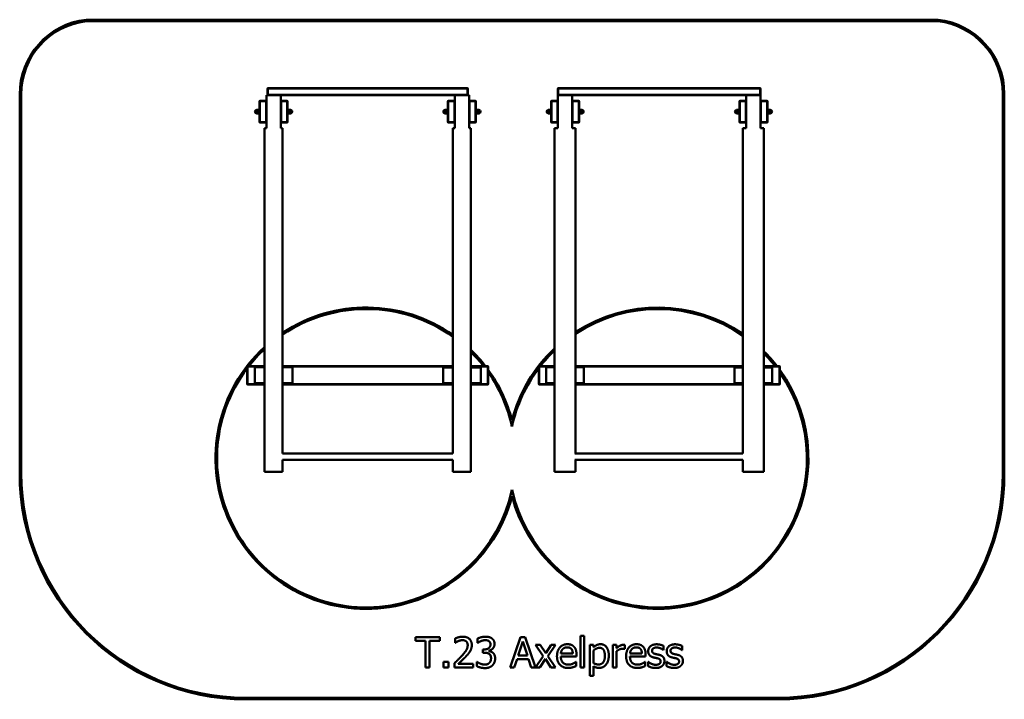
# Model space of a CAD drawing. Units: millimetres. Extents: x 1982 to 8518, y 1457 to 5968.
import ezdxf

# ---------------------------------------------------------------- set-up
doc = ezdxf.new("R2010")
doc.units = ezdxf.units.MM
doc.header["$LTSCALE"] = 25
doc.layers.add('Visible (ISO)', color=7, linetype='Continuous', lineweight=50)

msp = doc.modelspace()

# ---------------------------------------------------------------- linework, layer by layer
at = {"layer": 'Visible (ISO)'}
for p, q in [((8077.4, 5967.6), (2422.8, 5967.6)), ((2423.3, 5957.6), (8076.9, 5957.6)), ((3627.5, 5510.4), (3629.5, 5512.4)), ((3629.5, 5512.4), (3627.5, 5510.4)), ((3629.5, 5510.4), (3627.5, 5510.4)), ((3627.5, 5469.4), (3627.5, 5510.4)), ((3627.5, 5510.4), (3627.5, 5469.4)), ((3627.5, 5510.4), (3627.5, 5510.4)), ((3629.5, 5512.4), (3629.5, 5510.4)), ((4955.5, 5512.4), (3629.5, 5512.4)), ((3629.5, 5512.4), (3629.5, 5512.4)), ((3629.5, 5510.4), (4955.5, 5510.4)), ((3629.5, 5469.4), (3629.5, 5510.4)), ((4955.5, 5512.4), (4957.5, 5510.4)), ((4955.5, 5510.4), (4955.5, 5512.4)), ((4957.5, 5510.4), (4955.5, 5510.4)), ((4955.5, 5510.4), (4955.5, 5469.4)), ((4957.5, 5469.4), (4957.5, 5510.4)), ((5555, 5510.4), (5557, 5512.4)), ((5557, 5510.4), (5555, 5510.4)), ((5555, 5510.4), (5555, 5469.4)), ((5557, 5512.4), (5557, 5510.4)), ((6898, 5512.4), (5557, 5512.4)), ((5557, 5510.4), (6898, 5510.4)), ((5557, 5469.4), (5557, 5510.4)), ((6898, 5510.4), (6898, 5512.4)), ((6898, 5512.4), (6900, 5510.4)), ((6900, 5510.4), (6898, 5510.4)), ((6898, 5510.4), (6898, 5469.4)), ((6900, 5469.4), (6900, 5510.4)), ((1982.5, 5472.2), (1982.5, 2957.4)), ((1992.5, 2957.4), (1992.5, 5472.2)), ((3575, 5427.9), (3577, 5429.9)), ((3577, 5427.9), (3575, 5427.9)), ((3575, 5427.9), (3575, 5286.9)), ((3577, 5429.9), (3577, 5427.9)), ((3618, 5429.9), (3577, 5429.9)), ((3577, 5286.9), (3577, 5427.9)), ((3577, 5427.9), (3618, 5427.9)), ((3618, 5427.9), (3618, 5429.9)), ((3618, 5429.9), (3620, 5427.9)), ((3620, 5427.9), (3618, 5427.9)), ((3618, 5427.9), (3618, 5286.9)), ((3620, 5467.4), (3620, 5427.9)), ((3706.6, 5467.4), (3620, 5467.4)), ((3620, 5286.9), (3620, 5427.9)), ((3627.5, 5469.4), (3629.5, 5469.4)), ((3629.5, 5467.4), (3627.5, 5469.4)), ((3627.5, 5469.4), (3629.5, 5467.4)), ((3627.5, 5469.4), (3627.5, 5469.4)), ((3629.5, 5469.4), (3629.5, 5467.4)), ((4955.5, 5469.4), (3629.5, 5469.4)), ((3706.6, 5467.4), (4878.4, 5467.4)), ((3715, 5427.9), (3715, 5467.4)), ((3715, 5427.9), (3717, 5429.9)), ((3717, 5427.9), (3715, 5427.9)), ((3715, 5427.9), (3715, 5286.9)), ((3717, 5429.9), (3717, 5427.9)), ((3758, 5429.9), (3717, 5429.9)), ((3717, 5286.9), (3717, 5427.9)), ((3717, 5427.9), (3758, 5427.9)), ((3758, 5427.9), (3758, 5429.9)), ((3758, 5429.9), (3760, 5427.9)), ((3760, 5427.9), (3758, 5427.9)), ((3758, 5427.9), (3758, 5286.9)), ((3760, 5286.9), (3760, 5427.9)), ((4825, 5427.9), (4827, 5429.9)), ((4827, 5427.9), (4825, 5427.9)), ((4825, 5427.9), (4825, 5286.9)), ((4827, 5429.9), (4827, 5427.9)), ((4868, 5429.9), (4827, 5429.9)), ((4827, 5286.9), (4827, 5427.9)), ((4827, 5427.9), (4868, 5427.9)), ((4868, 5427.9), (4868, 5429.9)), ((4868, 5429.9), (4870, 5427.9)), ((4870, 5427.9), (4868, 5427.9)), ((4868, 5427.9), (4868, 5286.9)), ((4870, 5467.4), (4870, 5427.9)), ((4870, 5286.9), (4870, 5427.9)), ((4965, 5467.4), (4878.4, 5467.4)), ((4955.5, 5467.4), (4955.5, 5469.4)), ((4957.5, 5469.4), (4955.5, 5467.4)), ((4955.5, 5469.4), (4957.5, 5469.4)), ((4965, 5427.9), (4965, 5467.4)), ((4965, 5427.9), (4967, 5429.9)), ((4967, 5427.9), (4965, 5427.9)), ((4965, 5427.9), (4965, 5286.9)), ((4967, 5429.9), (4967, 5427.9)), ((5008, 5429.9), (4967, 5429.9)), ((4967, 5286.9), (4967, 5427.9)), ((4967, 5427.9), (5008, 5427.9)), ((5008, 5427.9), (5008, 5429.9)), ((5008, 5429.9), (5010, 5427.9)), ((5010, 5427.9), (5008, 5427.9)), ((5008, 5427.9), (5008, 5286.9)), ((5010, 5286.9), (5010, 5427.9)), ((5510, 5427.9), (5512, 5429.9)), ((5512, 5427.9), (5510, 5427.9)), ((5510, 5427.9), (5510, 5286.9)), ((5512, 5429.9), (5512, 5427.9)), ((5553, 5429.9), (5512, 5429.9)), ((5512, 5286.9), (5512, 5427.9)), ((5512, 5427.9), (5553, 5427.9)), ((5553, 5427.9), (5553, 5429.9)), ((5553, 5429.9), (5555, 5427.9)), ((5555, 5427.9), (5553, 5427.9)), ((5553, 5427.9), (5553, 5286.9)), ((5557, 5467.4), (5555, 5469.4)), ((5555, 5469.4), (5557, 5469.4)), ((5555, 5467.4), (5555, 5427.9)), ((5555, 5467.4), (5557, 5467.4)), ((5555, 5286.9), (5555, 5427.9)), ((5557, 5469.4), (5557, 5467.4)), ((6898, 5469.4), (5557, 5469.4)), ((5557, 5467.4), (6805, 5467.4)), ((5650, 5427.9), (5650, 5467.4)), ((5650, 5427.9), (5652, 5429.9)), ((5652, 5427.9), (5650, 5427.9)), ((5650, 5427.9), (5650, 5286.9)), ((5652, 5429.9), (5652, 5427.9)), ((5693, 5429.9), (5652, 5429.9)), ((5652, 5286.9), (5652, 5427.9)), ((5652, 5427.9), (5693, 5427.9)), ((5693, 5427.9), (5693, 5429.9)), ((5693, 5429.9), (5695, 5427.9)), ((5695, 5427.9), (5693, 5427.9)), ((5693, 5427.9), (5693, 5286.9)), ((5695, 5286.9), (5695, 5427.9)), ((6760, 5427.9), (6762, 5429.9)), ((6762, 5427.9), (6760, 5427.9)), ((6760, 5427.9), (6760, 5286.9)), ((6762, 5429.9), (6762, 5427.9)), ((6803, 5429.9), (6762, 5429.9)), ((6762, 5286.9), (6762, 5427.9)), ((6762, 5427.9), (6803, 5427.9)), ((6803, 5427.9), (6803, 5429.9)), ((6803, 5429.9), (6805, 5427.9)), ((6805, 5427.9), (6803, 5427.9)), ((6803, 5427.9), (6803, 5286.9)), ((6805, 5467.4), (6805, 5427.9)), ((6805, 5467.4), (6900, 5467.4)), ((6805, 5286.9), (6805, 5427.9)), ((6898, 5469.4), (6900, 5469.4)), ((6898, 5467.4), (6898, 5469.4)), ((6900, 5469.4), (6898, 5467.4)), ((6900, 5427.9), (6900, 5467.4)), ((6900, 5427.9), (6902, 5429.9)), ((6902, 5427.9), (6900, 5427.9)), ((6900, 5427.9), (6900, 5286.9)), ((6902, 5429.9), (6902, 5427.9)), ((6943, 5429.9), (6902, 5429.9)), ((6902, 5286.9), (6902, 5427.9)), ((6902, 5427.9), (6943, 5427.9)), ((6943, 5427.9), (6943, 5429.9)), ((6943, 5429.9), (6945, 5427.9)), ((6945, 5427.9), (6943, 5427.9)), ((6943, 5427.9), (6943, 5286.9)), ((6945, 5286.9), (6945, 5427.9)), ((8507.5, 5475.8), (8507.5, 2957.4)), ((8517.5, 2957.4), (8517.5, 5475.8)), ((3559, 5368.9), (3555.5, 5368.9)), ((3559, 5369.4), (3559, 5363.4)), ((3559, 5363.4), (3559, 5351.4)), ((3570.9, 5369.4), (3560.1, 5369.4)), ((3572, 5370.9), (3573.5, 5372.4)), ((3572, 5343.9), (3572, 5370.9)), ((3573.5, 5372.4), (3573.5, 5342.4)), ((3573.5, 5372.4), (3575, 5372.4)), ((3760, 5388.5), (3760.5, 5388.8)), ((3760, 5381.1), (3760.5, 5380.8)), ((3760, 5370.9), (3761.5, 5372.4)), ((3760.5, 5388.8), (3760.5, 5380.8)), ((3761.5, 5372.4), (3761.5, 5342.4)), ((3761.5, 5372.4), (3763, 5372.4)), ((3763, 5372.4), (3763, 5342.4)), ((3764.1, 5369.4), (3774.9, 5369.4)), ((3776, 5363.4), (3776, 5369.4)), ((3776, 5368.9), (3779.5, 5368.9)), ((3776, 5351.4), (3776, 5363.4)), ((4809, 5368.9), (4805.5, 5368.9)), ((4809, 5369.4), (4809, 5363.4)), ((4809, 5363.4), (4809, 5351.4)), ((4820.9, 5369.4), (4810.1, 5369.4)), ((4822, 5370.9), (4823.5, 5372.4)), ((4822, 5343.9), (4822, 5370.9)), ((4823.5, 5372.4), (4823.5, 5342.4)), ((4823.5, 5372.4), (4825, 5372.4)), ((5010, 5388.5), (5010.5, 5388.8)), ((5010, 5381.1), (5010.5, 5380.8)), ((5010, 5370.9), (5011.5, 5372.4)), ((5010.5, 5388.8), (5010.5, 5380.8)), ((5011.5, 5372.4), (5011.5, 5342.4)), ((5011.5, 5372.4), (5013, 5372.4)), ((5013, 5372.4), (5013, 5342.4)), ((5014.1, 5369.4), (5024.9, 5369.4)), ((5026, 5363.4), (5026, 5369.4)), ((5026, 5368.9), (5029.5, 5368.9)), ((5026, 5351.4), (5026, 5363.4)), ((5494, 5368.9), (5490.5, 5368.9)), ((5494, 5369.4), (5494, 5363.4)), ((5494, 5363.4), (5494, 5351.4)), ((5505.9, 5369.4), (5495.1, 5369.4)), ((5507, 5370.9), (5508.5, 5372.4)), ((5507, 5343.9), (5507, 5370.9)), ((5508.5, 5372.4), (5508.5, 5342.4)), ((5508.5, 5372.4), (5510, 5372.4)), ((5695, 5388.5), (5695.5, 5388.8)), ((5695, 5381.1), (5695.5, 5380.8)), ((5695, 5370.9), (5696.5, 5372.4)), ((5695.5, 5388.8), (5695.5, 5380.8)), ((5696.5, 5372.4), (5696.5, 5342.4)), ((5696.5, 5372.4), (5698, 5372.4)), ((5698, 5372.4), (5698, 5342.4)), ((5699.1, 5369.4), (5709.9, 5369.4)), ((5711, 5363.4), (5711, 5369.4)), ((5711, 5368.9), (5714.5, 5368.9)), ((5711, 5351.4), (5711, 5363.4)), ((6744, 5368.9), (6740.5, 5368.9)), ((6744, 5369.4), (6744, 5363.4)), ((6744, 5363.4), (6744, 5351.4)), ((6755.9, 5369.4), (6745.1, 5369.4)), ((6757, 5370.9), (6758.5, 5372.4)), ((6757, 5343.9), (6757, 5370.9)), ((6758.5, 5372.4), (6758.5, 5342.4)), ((6758.5, 5372.4), (6760, 5372.4)), ((6945, 5388.5), (6945.5, 5388.8)), ((6945, 5381.1), (6945.5, 5380.8)), ((6945, 5370.9), (6946.5, 5372.4)), ((6945.5, 5388.8), (6945.5, 5380.8)), ((6946.5, 5372.4), (6946.5, 5342.4)), ((6946.5, 5372.4), (6948, 5372.4)), ((6948, 5372.4), (6948, 5342.4)), ((6949.1, 5369.4), (6959.9, 5369.4)), ((6961, 5363.4), (6961, 5369.4)), ((6961, 5368.9), (6964.5, 5368.9)), ((6961, 5351.4), (6961, 5363.4)), ((3559, 5345.9), (3555.5, 5345.9)), ((3559, 5351.4), (3559, 5345.4)), ((3570.9, 5357.4), (3560.1, 5357.4)), ((3570.9, 5345.4), (3560.1, 5345.4)), ((3572, 5343.9), (3573.5, 5342.4)), ((3573.5, 5342.4), (3575, 5342.4)), ((3760, 5343.9), (3761.5, 5342.4)), ((3760, 5333.5), (3760.5, 5333.8)), ((3760, 5326.1), (3760.5, 5325.8)), ((3760.5, 5333.8), (3760.5, 5325.8)), ((3761.5, 5342.4), (3763, 5342.4)), ((3764.1, 5357.4), (3774.9, 5357.4)), ((3764.1, 5345.4), (3774.9, 5345.4)), ((3776, 5345.4), (3776, 5351.4)), ((3776, 5345.9), (3779.5, 5345.9)), ((4809, 5345.9), (4805.5, 5345.9)), ((4809, 5351.4), (4809, 5345.4)), ((4820.9, 5357.4), (4810.1, 5357.4)), ((4820.9, 5345.4), (4810.1, 5345.4)), ((4822, 5343.9), (4823.5, 5342.4)), ((4823.5, 5342.4), (4825, 5342.4)), ((5010, 5343.9), (5011.5, 5342.4)), ((5010, 5333.5), (5010.5, 5333.8)), ((5010, 5326.1), (5010.5, 5325.8)), ((5010.5, 5333.8), (5010.5, 5325.8)), ((5011.5, 5342.4), (5013, 5342.4)), ((5014.1, 5357.4), (5024.9, 5357.4)), ((5014.1, 5345.4), (5024.9, 5345.4)), ((5026, 5345.4), (5026, 5351.4)), ((5026, 5345.9), (5029.5, 5345.9)), ((5494, 5345.9), (5490.5, 5345.9)), ((5494, 5351.4), (5494, 5345.4)), ((5505.9, 5357.4), (5495.1, 5357.4)), ((5505.9, 5345.4), (5495.1, 5345.4)), ((5507, 5343.9), (5508.5, 5342.4)), ((5508.5, 5342.4), (5510, 5342.4)), ((5695, 5343.9), (5696.5, 5342.4)), ((5695, 5333.5), (5695.5, 5333.8)), ((5695, 5326.1), (5695.5, 5325.8)), ((5695.5, 5333.8), (5695.5, 5325.8)), ((5696.5, 5342.4), (5698, 5342.4)), ((5699.1, 5357.4), (5709.9, 5357.4)), ((5699.1, 5345.4), (5709.9, 5345.4)), ((5711, 5345.4), (5711, 5351.4)), ((5711, 5345.9), (5714.5, 5345.9)), ((6744, 5345.9), (6740.5, 5345.9)), ((6744, 5351.4), (6744, 5345.4)), ((6755.9, 5357.4), (6745.1, 5357.4)), ((6755.9, 5345.4), (6745.1, 5345.4)), ((6757, 5343.9), (6758.5, 5342.4)), ((6758.5, 5342.4), (6760, 5342.4)), ((6945, 5343.9), (6946.5, 5342.4)), ((6945, 5333.5), (6945.5, 5333.8)), ((6945, 5326.1), (6945.5, 5325.8)), ((6945.5, 5333.8), (6945.5, 5325.8)), ((6946.5, 5342.4), (6948, 5342.4)), ((6949.1, 5357.4), (6959.9, 5357.4)), ((6949.1, 5345.4), (6959.9, 5345.4)), ((6961, 5345.4), (6961, 5351.4)), ((6961, 5345.9), (6964.5, 5345.9)), ((3577, 5284.9), (3575, 5286.9)), ((3575, 5286.9), (3577, 5286.9)), ((3577, 5286.9), (3577, 5284.9)), ((3618, 5286.9), (3577, 5286.9)), ((3577, 5284.9), (3618, 5284.9)), ((3607.5, 5247.4), (3620, 5247.4)), ((3607.5, 5247.4), (3607.5, 2967.4)), ((3620, 5286.9), (3618, 5284.9)), ((3618, 5284.9), (3618, 5286.9)), ((3618, 5286.9), (3620, 5286.9)), ((3620, 5286.9), (3620, 5247.4)), ((3717, 5284.9), (3715, 5286.9)), ((3715, 5286.9), (3717, 5286.9)), ((3715, 5247.4), (3715, 5286.9)), ((3715, 5247.4), (3727.5, 5247.4)), ((3717, 5286.9), (3717, 5284.9)), ((3758, 5286.9), (3717, 5286.9)), ((3717, 5284.9), (3758, 5284.9)), ((3727.5, 5247.4), (3727.5, 3088.9)), ((3760, 5286.9), (3758, 5284.9)), ((3758, 5284.9), (3758, 5286.9)), ((3758, 5286.9), (3760, 5286.9)), ((4827, 5284.9), (4825, 5286.9)), ((4825, 5286.9), (4827, 5286.9)), ((4827, 5286.9), (4827, 5284.9)), ((4868, 5286.9), (4827, 5286.9)), ((4827, 5284.9), (4868, 5284.9)), ((4857.5, 5247.4), (4870, 5247.4)), ((4857.5, 5247.4), (4857.5, 3088.9)), ((4870, 5286.9), (4868, 5284.9)), ((4868, 5284.9), (4868, 5286.9)), ((4868, 5286.9), (4870, 5286.9)), ((4870, 5286.9), (4870, 5247.4)), ((4967, 5284.9), (4965, 5286.9)), ((4965, 5286.9), (4967, 5286.9)), ((4965, 5247.4), (4965, 5286.9)), ((4965, 5247.4), (4977.5, 5247.4)), ((4967, 5286.9), (4967, 5284.9)), ((5008, 5286.9), (4967, 5286.9)), ((4967, 5284.9), (5008, 5284.9)), ((4977.5, 5247.4), (4977.5, 2967.4)), ((5010, 5286.9), (5008, 5284.9)), ((5008, 5284.9), (5008, 5286.9)), ((5008, 5286.9), (5010, 5286.9)), ((5512, 5284.9), (5510, 5286.9)), ((5510, 5286.9), (5512, 5286.9)), ((5512, 5286.9), (5512, 5284.9)), ((5553, 5286.9), (5512, 5286.9)), ((5512, 5284.9), (5553, 5284.9)), ((5555, 5247.4), (5532.5, 5247.4)), ((5532.5, 5247.4), (5532.5, 2967.4)), ((5555, 5286.9), (5553, 5284.9)), ((5553, 5284.9), (5553, 5286.9)), ((5553, 5286.9), (5555, 5286.9)), ((5555, 5286.9), (5555, 5247.4)), ((5649.7, 5247.4), (5672.5, 5247.4)), ((5652, 5284.9), (5650, 5286.9)), ((5650, 5286.9), (5652, 5286.9)), ((5650, 5247.4), (5650, 5286.9)), ((5652, 5286.9), (5652, 5284.9)), ((5693, 5286.9), (5652, 5286.9)), ((5652, 5284.9), (5693, 5284.9)), ((5672.5, 5247.4), (5672.5, 3088.9)), ((5695, 5286.9), (5693, 5284.9)), ((5693, 5284.9), (5693, 5286.9)), ((5693, 5286.9), (5695, 5286.9)), ((6762, 5284.9), (6760, 5286.9)), ((6760, 5286.9), (6762, 5286.9)), ((6762, 5286.9), (6762, 5284.9)), ((6803, 5286.9), (6762, 5286.9)), ((6762, 5284.9), (6803, 5284.9)), ((6803.9, 5247.4), (6782.5, 5247.4)), ((6782.5, 5247.4), (6782.5, 3088.9)), ((6805, 5286.9), (6803, 5284.9)), ((6803, 5284.9), (6803, 5286.9)), ((6803, 5286.9), (6805, 5286.9)), ((6805, 5286.9), (6805, 5247.4)), ((6899, 5247.4), (6922.5, 5247.4)), ((6902, 5284.9), (6900, 5286.9)), ((6900, 5286.9), (6902, 5286.9)), ((6900, 5247.4), (6900, 5286.9)), ((6902, 5286.9), (6902, 5284.9)), ((6943, 5286.9), (6902, 5286.9)), ((6902, 5284.9), (6943, 5284.9)), ((6922.5, 5247.4), (6922.5, 2967.4)), ((6945, 5286.9), (6943, 5284.9)), ((6943, 5284.9), (6943, 5286.9)), ((6943, 5286.9), (6945, 5286.9)), ((3492.5, 3665.4), (3494.5, 3667.4)), ((3494.5, 3665.4), (3492.5, 3665.4)), ((3492.5, 3665.4), (3492.5, 3549.4)), ((3494.5, 3667.4), (3494.5, 3665.4)), ((3607.5, 3667.4), (3494.5, 3667.4)), ((3494.5, 3549.4), (3494.5, 3665.4)), ((3494.5, 3665.4), (3607.5, 3665.4)), ((3607.5, 3660.9), (3542.5, 3660.9)), ((3542.5, 3660.9), (3542.5, 3555.9)), ((4857.5, 3667.4), (3727.5, 3667.4)), ((3727.5, 3665.4), (4857.5, 3665.4)), ((3792.5, 3660.9), (3727.5, 3660.9)), ((3792.5, 3555.9), (3792.5, 3660.9)), ((4857.5, 3660), (4792.5, 3660)), ((4792.5, 3660), (4792.5, 3555)), ((5090.5, 3667.4), (4977.5, 3667.4)), ((4977.5, 3665.4), (5090.5, 3665.4)), ((5042.5, 3660), (4977.5, 3660)), ((5042.5, 3555), (5042.5, 3660)), ((5090.5, 3667.4), (5092.5, 3665.4)), ((5090.5, 3665.4), (5090.5, 3667.4)), ((5092.5, 3665.4), (5090.5, 3665.4)), ((5090.5, 3665.4), (5090.5, 3549.4)), ((5092.5, 3549.4), (5092.5, 3665.4)), ((5427.5, 3665.4), (5429.5, 3667.4)), ((5429.5, 3665.4), (5427.5, 3665.4)), ((5427.5, 3665.4), (5427.5, 3549.4)), ((5429.5, 3667.4), (5429.5, 3665.4)), ((5532.5, 3667.4), (5429.5, 3667.4)), ((5429.5, 3549.4), (5429.5, 3665.4)), ((5429.5, 3665.4), (5532.5, 3665.4)), ((5532.5, 3660.9), (5477.5, 3660.9)), ((5477.5, 3660.9), (5477.5, 3555.9)), ((6782.5, 3667.4), (5672.5, 3667.4)), ((5672.5, 3665.4), (6782.5, 3665.4)), ((5727.5, 3660.9), (5672.5, 3660.9)), ((5727.5, 3555.9), (5727.5, 3660.9)), ((6782.5, 3660), (6727.5, 3660)), ((6727.5, 3660), (6727.5, 3555)), ((7025.5, 3667.4), (6922.5, 3667.4)), ((6922.5, 3665.4), (7025.5, 3665.4)), ((6977.5, 3660), (6922.5, 3660)), ((6977.5, 3555), (6977.5, 3660)), ((7025.5, 3667.4), (7027.5, 3665.4)), ((7025.5, 3665.4), (7025.5, 3667.4)), ((7027.5, 3665.4), (7025.5, 3665.4)), ((7025.5, 3665.4), (7025.5, 3549.4)), ((7027.5, 3549.4), (7027.5, 3665.4)), ((3492.5, 3549.4), (3494.5, 3549.4)), ((3494.5, 3547.4), (3492.5, 3549.4)), ((3494.5, 3549.4), (3494.5, 3547.4)), ((3607.5, 3549.4), (3494.5, 3549.4)), ((3494.5, 3547.4), (3607.5, 3547.4)), ((3607.5, 3555.9), (3542.5, 3555.9)), ((3792.5, 3555.9), (3727.5, 3555.9)), ((4857.5, 3549.4), (3727.5, 3549.4)), ((3727.5, 3547.4), (4857.5, 3547.4)), ((4857.5, 3555), (4792.5, 3555)), ((5042.5, 3555), (4977.5, 3555)), ((5090.5, 3549.4), (4977.5, 3549.4)), ((4977.5, 3547.4), (5090.5, 3547.4)), ((5090.5, 3547.4), (5090.5, 3549.4)), ((5092.5, 3549.4), (5090.5, 3547.4)), ((5090.5, 3549.4), (5092.5, 3549.4)), ((5427.5, 3549.4), (5429.5, 3549.4)), ((5429.5, 3547.4), (5427.5, 3549.4)), ((5429.5, 3549.4), (5429.5, 3547.4)), ((5532.5, 3549.4), (5429.5, 3549.4)), ((5429.5, 3547.4), (5532.5, 3547.4)), ((5532.5, 3555.9), (5477.5, 3555.9)), ((5727.5, 3555.9), (5672.5, 3555.9)), ((6782.5, 3549.4), (5672.5, 3549.4)), ((5672.5, 3547.4), (6782.5, 3547.4)), ((6782.5, 3555), (6727.5, 3555)), ((6977.5, 3555), (6922.5, 3555)), ((7025.5, 3549.4), (6922.5, 3549.4)), ((6922.5, 3547.4), (7025.5, 3547.4)), ((7025.5, 3547.4), (7025.5, 3549.4)), ((7027.5, 3549.4), (7025.5, 3547.4)), ((7025.5, 3549.4), (7027.5, 3549.4)), ((3727.5, 3088.9), (4857.5, 3088.9)), ((5667.5, 3088.9), (6782.5, 3088.9)), ((3727.5, 3045.9), (3727.5, 2967.4)), ((3727.5, 3045.9), (4857.5, 3045.9)), ((4857.5, 3045.9), (4857.5, 2967.4)), ((5667.5, 3045.9), (6782.5, 3045.9)), ((5672.5, 3045.9), (5672.5, 2967.4)), ((6782.5, 3045.9), (6782.5, 2967.4)), ((3607.5, 2967.4), (3727.5, 2967.4)), ((4857.5, 2967.4), (4977.5, 2967.4)), ((5532.5, 2967.4), (5672.5, 2967.4)), ((6782.5, 2967.4), (6922.5, 2967.4)), ((4609.4, 1868.8), (4609.4, 1845.1)), ((4770.2, 1868.8), (4609.4, 1868.8)), ((4609.4, 1845.1), (4676.5, 1845.1)), ((4676.5, 1845.1), (4676.5, 1668.8)), ((4703.1, 1845.1), (4770.2, 1845.1)), ((4703.1, 1668.8), (4703.1, 1845.1)), ((4770.2, 1845.1), (4770.2, 1868.8)), ((4872.3, 1861), (4872.3, 1832.5)), ((4872.3, 1832.5), (4873.7, 1832.5)), ((5022, 1860.7), (5022, 1832.3)), ((5022, 1832.3), (5023.6, 1832.3)), ((5305.7, 1868.8), (5238.2, 1668.8)), ((5290.6, 1747.4), (5321.4, 1841.5)), ((5338.4, 1868.8), (5305.7, 1868.8)), ((5321.4, 1841.5), (5352.3, 1747.4)), ((5405.8, 1668.8), (5338.4, 1868.8)), ((5704.2, 1877.7), (5704.2, 1668.8)), ((5729.5, 1877.7), (5704.2, 1877.7)), ((5729.5, 1668.8), (5729.5, 1877.7)), ((5057.4, 1788.4), (5057.4, 1766.2)), ((5066.3, 1788.4), (5057.4, 1788.4)), ((5057.4, 1766.2), (5068.7, 1766.2)), ((5097.2, 1778), (5097.2, 1780)), ((5406.3, 1818.8), (5457.8, 1743.2)), ((5437.3, 1818.8), (5406.3, 1818.8)), ((5473.6, 1762.9), (5437.3, 1818.8)), ((5510.7, 1818.8), (5473.6, 1762.9)), ((5487.7, 1744.8), (5539.4, 1818.8)), ((5539.4, 1818.8), (5510.7, 1818.8)), ((5766.6, 1818.8), (5766.6, 1613.5)), ((5791.9, 1818.8), (5766.6, 1818.8)), ((5791.9, 1803.1), (5791.9, 1818.8)), ((5791.9, 1696.8), (5791.9, 1782.1)), ((5918.6, 1818.8), (5918.6, 1668.8)), ((5943.9, 1818.8), (5918.6, 1818.8)), ((5943.9, 1796.5), (5943.9, 1818.8)), ((5943.9, 1668.8), (5943.9, 1775.3)), ((5996.9, 1791.8), (5998.2, 1791.8)), ((5998.2, 1791.8), (5998.2, 1818)), ((6254.9, 1784.5), (6256.2, 1784.5)), ((6256.2, 1784.5), (6256.2, 1811.6)), ((6377.6, 1784.5), (6378.9, 1784.5)), ((6378.9, 1784.5), (6378.9, 1811.6)), ((4795.6, 1707), (4795.6, 1668.8)), ((4827.7, 1707), (4795.6, 1707)), ((4827.7, 1668.8), (4827.7, 1707)), ((5016.5, 1705.2), (5016.5, 1676.9)), ((5018.5, 1705.2), (5016.5, 1705.2)), ((5265.1, 1668.8), (5283.3, 1724.7)), ((5283.3, 1724.7), (5359.6, 1724.7)), ((5352.3, 1747.4), (5290.6, 1747.4)), ((5359.6, 1724.7), (5377.8, 1668.8)), ((5457.8, 1743.2), (5405.8, 1668.8)), ((5434.5, 1668.8), (5471.9, 1725.2)), ((5471.9, 1725.2), (5508.4, 1668.8)), ((5539.4, 1668.8), (5487.7, 1744.8)), ((5653.5, 1760.5), (5574.2, 1760.5)), ((5574.2, 1741.2), (5678.1, 1741.2)), ((5675.3, 1705.6), (5673.9, 1705.6)), ((5675.3, 1678), (5675.3, 1705.6)), ((5678.1, 1741.2), (5678.1, 1755)), ((6112.3, 1760.5), (6033, 1760.5)), ((6033, 1741.2), (6136.9, 1741.2)), ((6134.2, 1705.6), (6132.7, 1705.6)), ((6134.2, 1678), (6134.2, 1705.6)), ((6136.9, 1741.2), (6136.9, 1755)), ((6153.3, 1706.2), (6153.3, 1677.8)), ((6154.6, 1706.2), (6153.3, 1706.2)), ((6276, 1706.2), (6276, 1677.8)), ((6277.3, 1706.2), (6276, 1706.2)), ((4676.5, 1668.8), (4703.1, 1668.8)), ((4795.6, 1668.8), (4827.7, 1668.8)), ((4868.1, 1697.1), (4868.1, 1668.8)), ((4868.1, 1668.8), (4991.4, 1668.8)), ((4991.4, 1691.9), (4893.2, 1691.9)), ((4991.4, 1668.8), (4991.4, 1691.9)), ((5238.2, 1668.8), (5265.1, 1668.8)), ((5377.8, 1668.8), (5405.8, 1668.8)), ((5405.8, 1668.8), (5434.5, 1668.8)), ((5508.4, 1668.8), (5539.4, 1668.8)), ((5704.2, 1668.8), (5729.5, 1668.8)), ((5791.9, 1613.5), (5791.9, 1676.4)), ((5918.6, 1668.8), (5943.9, 1668.8)), ((5766.6, 1613.5), (5791.9, 1613.5)), ((7017.5, 1467.4), (3482.5, 1467.4)), ((3482.5, 1457.4), (7017.5, 1457.4))]:
    msp.add_line(p, q, dxfattribs=at)
for centre, radius, start, end in [((2481.3, 5472.2), 498.8, 96.74492, 180), ((2481.3, 5472.2), 488.8, 96.81364, 180), ((8022.7, 5475.8), 484.8, 0, 83.58419), ((8022.7, 5475.8), 494.8, 0, 83.64942), ((3555.5, 5357.4), 11.5, 90, 270), ((3779.5, 5357.4), 11.5, 270, 90), ((4805.5, 5357.4), 11.5, 90, 270), ((5029.5, 5357.4), 11.5, 270, 90), ((5490.5, 5357.4), 11.5, 90, 270), ((5714.5, 5357.4), 11.5, 270, 90), ((6740.5, 5357.4), 11.5, 90, 270), ((6964.5, 5357.4), 11.5, 270, 90), ((4282.5, 3057.4), 1000, 54.90037, 123.71071), ((6217.5, 3057.4), 1000, 55.59771, 123.02466), ((4282.5, 3057.4), 990, 54.4926, 124.09772), ((6217.5, 3057.4), 990, 55.20045, 123.40167), ((4282.5, 3057.4), 1000, 132.45415, 345.35253), ((4282.5, 3057.4), 990, 132.98589, 141.96363), ((4282.5, 3057.4), 1000, 37.5895, 45.97278), ((4282.5, 3057.4), 990, 38.03637, 45.41069), ((6217.5, 3057.4), 1000, 133.23561, 165.35253), ((6217.5, 3057.4), 990, 133.78222, 141.96363), ((6217.5, 3057.4), 1000, 37.5895, 45.17046), ((6217.5, 3057.4), 990, 38.03637, 44.59223), ((4282.5, 3057.4), 990, 142.93762, 347.76124), ((4282.5, 3057.4), 1000, 14.64747, 35.90407), ((4282.5, 3057.4), 990, 12.23876, 35.0968), ((6217.5, 3057.4), 990, 142.93762, 167.76124), ((6217.5, 3057.4), 1000, 194.64747, 35.90407), ((6217.5, 3057.4), 990, 192.23876, 35.0968), ((3482.5, 2957.4), 1500, 180, 270), ((3482.5, 2957.4), 1490, 180, 270), ((7017.5, 2957.4), 1490, 270, 0), ((7017.5, 2957.4), 1500, 270, 0)]:
    msp.add_arc(centre, radius, start, end, dxfattribs=at)
for points in [[(3559, 5369.4), (3559, 5369.4), (3560.1, 5369.4)], [(3560.1, 5369.4), (3559, 5366.2), (3559, 5363.4)], [(3559, 5363.4), (3559, 5360.6), (3560.1, 5357.4)], [(3572, 5363.4), (3572, 5366.2), (3570.9, 5369.4)], [(3570.9, 5369.4), (3572, 5369.4), (3572, 5369.4)], [(3570.9, 5357.4), (3572, 5360.6), (3572, 5363.4)], [(3764.1, 5369.4), (3763, 5366.2), (3763, 5363.4)], [(3763, 5369.4), (3763, 5369.4), (3764.1, 5369.4)], [(3763, 5363.4), (3763, 5360.6), (3764.1, 5357.4)], [(3776, 5363.4), (3776, 5366.2), (3774.9, 5369.4)], [(3774.9, 5369.4), (3776, 5369.4), (3776, 5369.4)], [(3774.9, 5357.4), (3776, 5360.6), (3776, 5363.4)], [(4809, 5369.4), (4809, 5369.4), (4810.1, 5369.4)], [(4810.1, 5369.4), (4809, 5366.2), (4809, 5363.4)], [(4809, 5363.4), (4809, 5360.6), (4810.1, 5357.4)], [(4822, 5363.4), (4822, 5366.2), (4820.9, 5369.4)], [(4820.9, 5369.4), (4822, 5369.4), (4822, 5369.4)], [(4820.9, 5357.4), (4822, 5360.6), (4822, 5363.4)], [(5014.1, 5369.4), (5013, 5366.2), (5013, 5363.4)], [(5013, 5369.4), (5013, 5369.4), (5014.1, 5369.4)], [(5013, 5363.4), (5013, 5360.6), (5014.1, 5357.4)], [(5026, 5363.4), (5026, 5366.2), (5024.9, 5369.4)], [(5024.9, 5369.4), (5026, 5369.4), (5026, 5369.4)], [(5024.9, 5357.4), (5026, 5360.6), (5026, 5363.4)], [(5494, 5369.4), (5494, 5369.4), (5495.1, 5369.4)], [(5495.1, 5369.4), (5494, 5366.2), (5494, 5363.4)], [(5494, 5363.4), (5494, 5360.6), (5495.1, 5357.4)], [(5507, 5363.4), (5507, 5366.2), (5505.9, 5369.4)], [(5505.9, 5369.4), (5507, 5369.4), (5507, 5369.4)], [(5505.9, 5357.4), (5507, 5360.6), (5507, 5363.4)], [(5699.1, 5369.4), (5698, 5366.2), (5698, 5363.4)], [(5698, 5369.4), (5698, 5369.4), (5699.1, 5369.4)], [(5698, 5363.4), (5698, 5360.6), (5699.1, 5357.4)], [(5711, 5363.4), (5711, 5366.2), (5709.9, 5369.4)], [(5709.9, 5369.4), (5711, 5369.4), (5711, 5369.4)], [(5709.9, 5357.4), (5711, 5360.6), (5711, 5363.4)], [(6744, 5369.4), (6744, 5369.4), (6745.1, 5369.4)], [(6745.1, 5369.4), (6744, 5366.2), (6744, 5363.4)], [(6744, 5363.4), (6744, 5360.6), (6745.1, 5357.4)], [(6757, 5363.4), (6757, 5366.2), (6755.9, 5369.4)], [(6755.9, 5369.4), (6757, 5369.4), (6757, 5369.4)], [(6755.9, 5357.4), (6757, 5360.6), (6757, 5363.4)], [(6949.1, 5369.4), (6948, 5366.2), (6948, 5363.4)], [(6948, 5369.4), (6948, 5369.4), (6949.1, 5369.4)], [(6948, 5363.4), (6948, 5360.6), (6949.1, 5357.4)], [(6961, 5363.4), (6961, 5366.2), (6959.9, 5369.4)], [(6959.9, 5369.4), (6961, 5369.4), (6961, 5369.4)], [(6959.9, 5357.4), (6961, 5360.6), (6961, 5363.4)], [(3560.1, 5357.4), (3559, 5354.2), (3559, 5351.4)], [(3559, 5351.4), (3559, 5348.6), (3560.1, 5345.4)], [(3560.1, 5345.4), (3559, 5345.4), (3559, 5345.4)], [(3572, 5351.4), (3572, 5354.2), (3570.9, 5357.4)], [(3570.9, 5345.4), (3572, 5348.6), (3572, 5351.4)], [(3572, 5345.4), (3572, 5345.4), (3570.9, 5345.4)], [(3764.1, 5357.4), (3763, 5354.2), (3763, 5351.4)], [(3763, 5351.4), (3763, 5348.6), (3764.1, 5345.4)], [(3764.1, 5345.4), (3763, 5345.4), (3763, 5345.4)], [(3776, 5351.4), (3776, 5354.2), (3774.9, 5357.4)], [(3774.9, 5345.4), (3776, 5348.6), (3776, 5351.4)], [(3776, 5345.4), (3776, 5345.4), (3774.9, 5345.4)], [(4810.1, 5357.4), (4809, 5354.2), (4809, 5351.4)], [(4809, 5351.4), (4809, 5348.6), (4810.1, 5345.4)], [(4810.1, 5345.4), (4809, 5345.4), (4809, 5345.4)], [(4822, 5351.4), (4822, 5354.2), (4820.9, 5357.4)], [(4820.9, 5345.4), (4822, 5348.6), (4822, 5351.4)], [(4822, 5345.4), (4822, 5345.4), (4820.9, 5345.4)], [(5014.1, 5357.4), (5013, 5354.2), (5013, 5351.4)], [(5013, 5351.4), (5013, 5348.6), (5014.1, 5345.4)], [(5014.1, 5345.4), (5013, 5345.4), (5013, 5345.4)], [(5026, 5351.4), (5026, 5354.2), (5024.9, 5357.4)], [(5024.9, 5345.4), (5026, 5348.6), (5026, 5351.4)], [(5026, 5345.4), (5026, 5345.4), (5024.9, 5345.4)], [(5495.1, 5357.4), (5494, 5354.2), (5494, 5351.4)], [(5494, 5351.4), (5494, 5348.6), (5495.1, 5345.4)], [(5495.1, 5345.4), (5494, 5345.4), (5494, 5345.4)], [(5507, 5351.4), (5507, 5354.2), (5505.9, 5357.4)], [(5505.9, 5345.4), (5507, 5348.6), (5507, 5351.4)], [(5507, 5345.4), (5507, 5345.4), (5505.9, 5345.4)], [(5699.1, 5357.4), (5698, 5354.2), (5698, 5351.4)], [(5698, 5351.4), (5698, 5348.6), (5699.1, 5345.4)], [(5699.1, 5345.4), (5698, 5345.4), (5698, 5345.4)], [(5711, 5351.4), (5711, 5354.2), (5709.9, 5357.4)], [(5709.9, 5345.4), (5711, 5348.6), (5711, 5351.4)], [(5711, 5345.4), (5711, 5345.4), (5709.9, 5345.4)], [(6745.1, 5357.4), (6744, 5354.2), (6744, 5351.4)], [(6744, 5351.4), (6744, 5348.6), (6745.1, 5345.4)], [(6745.1, 5345.4), (6744, 5345.4), (6744, 5345.4)], [(6757, 5351.4), (6757, 5354.2), (6755.9, 5357.4)], [(6755.9, 5345.4), (6757, 5348.6), (6757, 5351.4)], [(6757, 5345.4), (6757, 5345.4), (6755.9, 5345.4)], [(6949.1, 5357.4), (6948, 5354.2), (6948, 5351.4)], [(6948, 5351.4), (6948, 5348.6), (6949.1, 5345.4)], [(6949.1, 5345.4), (6948, 5345.4), (6948, 5345.4)], [(6961, 5351.4), (6961, 5354.2), (6959.9, 5357.4)], [(6959.9, 5345.4), (6961, 5348.6), (6961, 5351.4)], [(6961, 5345.4), (6961, 5345.4), (6959.9, 5345.4)]]:
    msp.add_rational_spline(points, [1, 1.0379548493, 1], degree=2, dxfattribs=at)
for points in [[(4923.5, 1873), (4910.2, 1873), (4880.5, 1865), (4872.3, 1861)], [(4873.7, 1832.5), (4877, 1834.7), (4887.5, 1841.2), (4893.2, 1843.5)], [(4893.2, 1843.5), (4899.8, 1846.2), (4914.4, 1849.8), (4921.5, 1849.8)], [(4921.5, 1849.8), (4929, 1849.8), (4941.3, 1845.8), (4946, 1841.7)], [(4983.1, 1818), (4983.1, 1843.3), (4951.5, 1873), (4923.5, 1873)], [(4946, 1841.7), (4950.7, 1837.7), (4955.9, 1825), (4955.9, 1816.6)], [(5074.2, 1873), (5060.8, 1873), (5030.8, 1865.4), (5022, 1860.7)], [(5023.6, 1832.3), (5027.4, 1834.9), (5036.9, 1840.7), (5043.4, 1843.5)], [(5043.4, 1843.5), (5050.4, 1846.2), (5064.8, 1849.8), (5072.1, 1849.8)], [(5072.1, 1849.8), (5079.1, 1849.8), (5091.4, 1847.1), (5096.4, 1843.6)], [(5116.4, 1861.6), (5108.1, 1867.5), (5087.8, 1873), (5074.2, 1873)], [(5096.4, 1843.6), (5101.1, 1840.4), (5107, 1829.5), (5107, 1821.9)], [(5134.2, 1824.7), (5134.2, 1837), (5125.1, 1855.3), (5116.4, 1861.6)], [(4955.9, 1816.6), (4955.9, 1800.5), (4939.2, 1770.4), (4916.4, 1745.3)], [(4946, 1743.8), (4953.8, 1752.1), (4967.9, 1769.3), (4972.8, 1778)], [(4972.8, 1778), (4977.6, 1786.4), (4983.1, 1806.2), (4983.1, 1818)], [(5107, 1821.9), (5107, 1805.6), (5084.3, 1788.4), (5066.3, 1788.4)], [(5068.7, 1766.2), (5077.8, 1766.2), (5093.2, 1763.1), (5098.8, 1759)], [(5097.2, 1780), (5112.5, 1783.2), (5134.2, 1808.2), (5134.2, 1824.7)], [(5124.1, 1765), (5118, 1770.9), (5103.5, 1776.7), (5097.2, 1778)], [(5138.1, 1728.1), (5138.1, 1741.2), (5130.3, 1759.4), (5124.1, 1765)], [(5618, 1823.1), (5587, 1823.1), (5548.6, 1779.6), (5548.6, 1743)], [(5574.2, 1760.5), (5575, 1770.1), (5580.9, 1784.5), (5586.5, 1790.5)], [(5586.5, 1790.5), (5592.4, 1796.3), (5606.5, 1802.3), (5616.5, 1802.3)], [(5616.5, 1802.3), (5626.7, 1802.3), (5640.5, 1796.3), (5644.9, 1790.6)], [(5661.4, 1806.4), (5653.5, 1815), (5631.9, 1823.1), (5618, 1823.1)], [(5644.9, 1790.6), (5648.9, 1785.6), (5653.1, 1770.7), (5653.5, 1760.5)], [(5678.1, 1755), (5678.1, 1773), (5669.5, 1797.8), (5661.4, 1806.4)], [(5837.7, 1823.1), (5824.3, 1823.1), (5801.3, 1811.7), (5791.9, 1803.1)], [(5791.9, 1782.1), (5800.8, 1789.5), (5820.9, 1799.1), (5831.6, 1799.1)], [(5831.6, 1799.1), (5849.9, 1799.1), (5866.3, 1770.7), (5866.3, 1744.9)], [(5892.4, 1747.9), (5892.4, 1782.2), (5863.5, 1823.1), (5837.7, 1823.1)], [(5988, 1818.8), (5978.3, 1818.8), (5957.7, 1808.8), (5943.9, 1796.5)], [(5943.9, 1775.3), (5953, 1784), (5973.1, 1792.9), (5983.3, 1792.9)], [(5983.3, 1792.9), (5987.7, 1792.9), (5994, 1792.6), (5996.9, 1791.8)], [(5998.2, 1818), (5995.8, 1818.5), (5991.9, 1818.8), (5988, 1818.8)], [(6076.8, 1823.1), (6045.8, 1823.1), (6007.4, 1779.6), (6007.4, 1743)], [(6033, 1760.5), (6033.9, 1770.1), (6039.7, 1784.5), (6045.4, 1790.5)], [(6045.4, 1790.5), (6051.2, 1796.3), (6065.3, 1802.3), (6075.3, 1802.3)], [(6075.3, 1802.3), (6085.6, 1802.3), (6099.3, 1796.3), (6103.7, 1790.6)], [(6120.2, 1806.4), (6112.3, 1815), (6090.7, 1823.1), (6076.8, 1823.1)], [(6103.7, 1790.6), (6107.8, 1785.6), (6112, 1770.7), (6112.3, 1760.5)], [(6136.9, 1755), (6136.9, 1773), (6128.3, 1797.8), (6120.2, 1806.4)], [(6209.9, 1822.4), (6184.6, 1822.4), (6154, 1797), (6154, 1776.5)], [(6154, 1776.5), (6154, 1761.8), (6169.5, 1741.1), (6186.7, 1736)], [(6179.7, 1780.1), (6179.7, 1790.6), (6196.9, 1801.2), (6209.4, 1801.2)], [(6201.3, 1758.4), (6189.9, 1761.3), (6179.7, 1770.6), (6179.7, 1780.1)], [(6209.4, 1801.2), (6221.5, 1801.2), (6245.2, 1792.3), (6254.9, 1784.5)], [(6256.2, 1811.6), (6247.6, 1816.3), (6222.3, 1822.4), (6209.9, 1822.4)], [(6332.6, 1822.4), (6307.3, 1822.4), (6276.6, 1797), (6276.6, 1776.5)], [(6276.6, 1776.5), (6276.6, 1761.8), (6292.2, 1741.1), (6309.4, 1736)], [(6302.4, 1780.1), (6302.4, 1790.6), (6319.6, 1801.2), (6332.1, 1801.2)], [(6324, 1758.4), (6312.6, 1761.3), (6302.4, 1770.6), (6302.4, 1780.1)], [(6332.1, 1801.2), (6344.2, 1801.2), (6367.9, 1792.3), (6377.6, 1784.5)], [(6378.9, 1811.6), (6370.3, 1816.3), (6345, 1822.4), (6332.6, 1822.4)], [(4916.4, 1745.3), (4905, 1732.8), (4881.3, 1709.6), (4868.1, 1697.1)], [(4893.2, 1691.9), (4902.4, 1700.5), (4933.4, 1730), (4946, 1743.8)], [(5069.5, 1687.7), (5055.4, 1687.7), (5026.9, 1699.1), (5018.5, 1705.2)], [(5098.8, 1759), (5104.5, 1755), (5110.8, 1740.9), (5110.8, 1730)], [(5110.8, 1730), (5110.8, 1719.2), (5105.2, 1704.9), (5099.8, 1698.9)], [(5120.4, 1683), (5128.8, 1691.8), (5138.1, 1714.6), (5138.1, 1728.1)], [(5548.6, 1743), (5548.6, 1705.7), (5588.2, 1665.4), (5624.1, 1665.4)], [(5623.8, 1687.4), (5600.5, 1687.4), (5574.2, 1715.1), (5574.2, 1741.2)], [(5673.9, 1705.6), (5670.8, 1703), (5661.4, 1697.3), (5654.6, 1694.1)], [(5866.3, 1744.9), (5866.3, 1717.4), (5844.6, 1688.5), (5824.9, 1688.5)], [(5829.2, 1665.9), (5856.5, 1665.9), (5892.4, 1710.3), (5892.4, 1747.9)], [(6007.4, 1743), (6007.4, 1705.7), (6047, 1665.4), (6083, 1665.4)], [(6082.6, 1687.4), (6059.3, 1687.4), (6033, 1715.1), (6033, 1741.2)], [(6132.7, 1705.6), (6129.6, 1703), (6120.2, 1697.3), (6113.4, 1694.1)], [(6173.9, 1694.1), (6166.6, 1697.5), (6157.8, 1703.6), (6154.6, 1706.2)], [(6186.7, 1736), (6193.3, 1734.2), (6208.9, 1731), (6213.8, 1729.9)], [(6228.3, 1752.2), (6220.7, 1754), (6206.8, 1756.9), (6201.3, 1758.4)], [(6213.8, 1729.9), (6226.2, 1726.8), (6236, 1717.6), (6236, 1708.6)], [(6236, 1708.6), (6236, 1701.5), (6231.7, 1694.5), (6227, 1691.5)], [(6261.7, 1712), (6261.7, 1728.7), (6244.9, 1748), (6228.3, 1752.2)], [(6246.7, 1678.8), (6254.1, 1685.1), (6261.7, 1702.3), (6261.7, 1712)], [(6296.6, 1694.1), (6289.3, 1697.5), (6280.5, 1703.6), (6277.3, 1706.2)], [(6309.4, 1736), (6316, 1734.2), (6331.6, 1731), (6336.4, 1729.9)], [(6351, 1752.2), (6343.4, 1754), (6329.5, 1756.9), (6324, 1758.4)], [(6336.4, 1729.9), (6348.9, 1726.8), (6358.7, 1717.6), (6358.7, 1708.6)], [(6358.7, 1708.6), (6358.7, 1701.5), (6354.4, 1694.5), (6349.7, 1691.5)], [(6384.4, 1712), (6384.4, 1728.7), (6367.6, 1748), (6351, 1752.2)], [(6369.4, 1678.8), (6376.8, 1685.1), (6384.4, 1702.3), (6384.4, 1712)], [(5016.5, 1676.9), (5026.6, 1671.8), (5056.1, 1664.6), (5071.1, 1664.6)], [(5099.8, 1698.9), (5094.3, 1692.9), (5077.8, 1687.7), (5069.5, 1687.7)], [(5071.1, 1664.6), (5086.9, 1664.6), (5111.7, 1674), (5120.4, 1683)], [(5654.6, 1694.1), (5648.1, 1691.1), (5632.1, 1687.4), (5623.8, 1687.4)], [(5624.1, 1665.4), (5633.2, 1665.4), (5645.2, 1667.5), (5652.5, 1669.6)], [(5652.5, 1669.6), (5657.7, 1671), (5671, 1676.2), (5675.3, 1678)], [(5824.9, 1688.5), (5815.9, 1688.5), (5801.8, 1692.1), (5791.9, 1696.8)], [(5791.9, 1676.4), (5800.8, 1671), (5818, 1665.9), (5829.2, 1665.9)], [(6113.4, 1694.1), (6107, 1691.1), (6090.9, 1687.4), (6082.6, 1687.4)], [(6083, 1665.4), (6092, 1665.4), (6104, 1667.5), (6111.3, 1669.6)], [(6111.3, 1669.6), (6116.5, 1671), (6129.8, 1676.2), (6134.2, 1678)], [(6153.3, 1677.8), (6161.9, 1673.3), (6188, 1665.2), (6203.1, 1665.2)], [(6204, 1686.4), (6195.8, 1686.4), (6180.2, 1691), (6173.9, 1694.1)], [(6203.1, 1665.2), (6218.5, 1665.2), (6238.7, 1672.2), (6246.7, 1678.8)], [(6227, 1691.5), (6223.8, 1689.2), (6210, 1686.4), (6204, 1686.4)], [(6276, 1677.8), (6284.6, 1673.3), (6310.7, 1665.2), (6325.8, 1665.2)], [(6326.7, 1686.4), (6318.5, 1686.4), (6302.9, 1691), (6296.6, 1694.1)], [(6325.8, 1665.2), (6341.1, 1665.2), (6361.4, 1672.2), (6369.4, 1678.8)], [(6349.7, 1691.5), (6346.5, 1689.2), (6332.7, 1686.4), (6326.7, 1686.4)]]:
    msp.add_open_spline(points, degree=2, dxfattribs=at)

doc.saveas('drawing.dxf')
